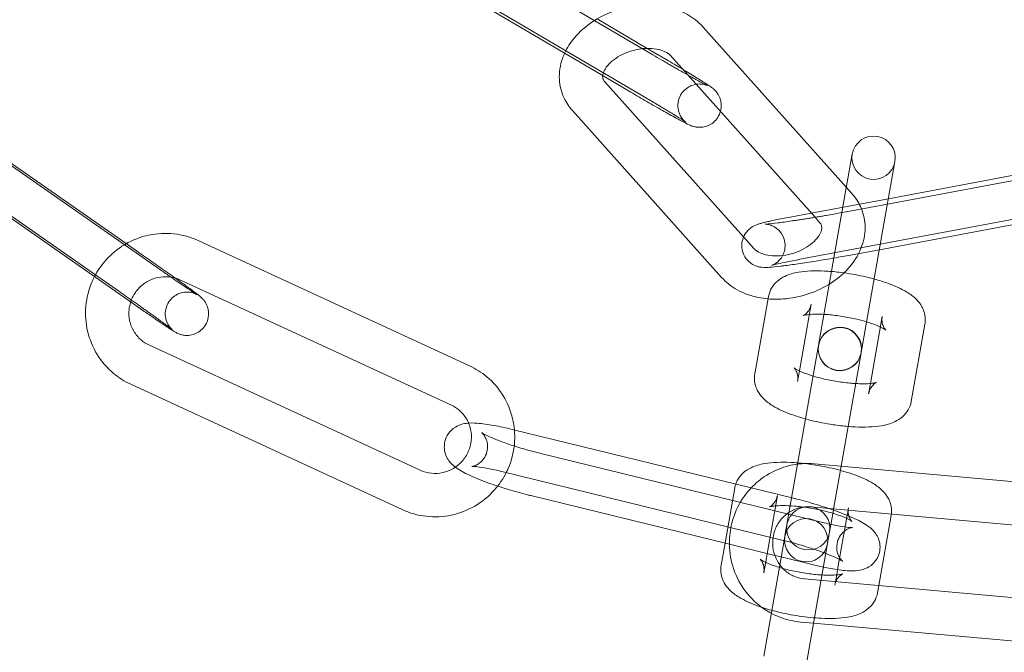
# Model space of a CAD drawing. Units: millimetres. Extents: x -8010 to 16590, y -2906 to 15537.
# Drawn here: x 13970 to 14038, y 6151 to 6195 of the extents above; entities that cross this region are included whole.
import ezdxf

# ---------------------------------------------------------------- set-up
doc = ezdxf.new("R2010")
doc.units = ezdxf.units.MM

# ---------------------------------------------------------------- blocks, each defined once
blk = doc.blocks.new('A$C00914264')
at = {"color": 0, "linetype": 'Continuous', "lineweight": 0}
for p, q in [((14013.407, 6192.772), (13998.247, 6201.688)), ((14007.612, 6192.7), (13993.976, 6200.72)), ((13995.07, 6200.297), (14012.981, 6189.763)), ((14009.554, 6195.259), (14013.024, 6193.219)), ((14026.816, 6183.593), (14016.871, 6194.714)), ((14013.024, 6193.219), (14014.502, 6192.349)), ((14009.856, 6191.38), (14007.612, 6192.7)), ((14024.647, 6181.518), (14014.635, 6192.714)), ((14011.886, 6190.186), (14009.856, 6191.38)), ((14010.082, 6190.904), (14019.695, 6180.156)), ((13962.216, 6189.973), (13976.944, 6179.696)), ((13979.313, 6177.878), (13962.405, 6189.676)), ((14007.846, 6188.905), (14018.177, 6177.354)), ((13959.519, 6188.197), (13976.427, 6176.399)), ((13977.597, 6175.417), (13960.689, 6187.216)), ((14027.2, 6185.771), (14026.257, 6180.418)), ((14027.2, 6185.771), (14027.224, 6185.905)), ((14044.961, 6185.301), (14029.658, 6182.435)), ((14030.178, 6185.384), (14030.155, 6185.25)), ((14030.155, 6185.25), (14029.211, 6179.897)), ((14029.724, 6182.808), (14041.343, 6184.984)), ((14027.202, 6183.163), (14026.816, 6183.593)), ((14024.388, 6181.809), (14029.724, 6182.808)), ((14023.486, 6178.587), (14041.896, 6182.035)), ((14029.658, 6182.435), (14026.552, 6181.853)), ((14045.514, 6182.352), (14029.102, 6179.278)), ((14022.934, 6181.536), (14024.388, 6181.809)), ((14024.966, 6181.163), (14024.647, 6181.518)), ((14000.714, 6171.233), (13981.917, 6179.909)), ((14019.695, 6180.156), (14020.413, 6179.353)), ((14024.891, 6172.674), (14026.257, 6180.418)), ((14029.211, 6179.897), (14027.845, 6172.153)), ((13976.944, 6179.696), (13978.144, 6178.859)), ((14029.102, 6179.278), (14027.104, 6178.904)), ((13999.456, 6168.509), (13980.66, 6177.186)), ((14020.478, 6170.681), (14021.422, 6176.033)), ((14023.56, 6170.881), (14024.376, 6175.513)), ((14029.3, 6174.644), (14028.484, 6170.013)), ((14032.255, 6174.123), (14031.311, 6168.771)), ((13978.512, 6172.679), (13997.308, 6164.002)), ((14024.863, 6172.517), (14023.92, 6167.164)), ((14024.863, 6172.517), (14024.887, 6172.651)), ((14027.818, 6171.996), (14026.874, 6166.643)), ((14027.841, 6172.13), (14027.818, 6171.996)), ((14023.432, 6170.16), (14023.56, 6170.881)), ((13977.255, 6169.955), (13996.051, 6161.279)), ((14028.484, 6170.013), (14028.356, 6169.292)), ((14023.437, 6164.426), (14023.92, 6167.164)), ((14023.16, 6162.064), (14003.67, 6166.833)), ((14026.874, 6166.643), (14026.458, 6164.283)), ((14005.665, 6165.159), (14025.156, 6160.39)), ((14022.699, 6160.242), (14023.437, 6164.426)), ((14045.062, 6162.619), (14024.599, 6164.45)), ((14026.458, 6164.283), (14025.935, 6161.318)), ((14022.447, 6159.15), (14002.957, 6163.919)), ((14004.953, 6162.245), (14018.712, 6158.878)), ((14018.41, 6158.952), (14019.085, 6162.779)), ((14021.095, 6156.906), (14022.039, 6162.258)), ((14025.623, 6161.346), (14024.331, 6161.462)), ((14044.794, 6159.631), (14025.623, 6161.346)), ((14025.922, 6161.243), (14025.653, 6159.721)), ((14025.935, 6161.318), (14025.922, 6161.243)), ((14026.873, 6160.88), (14026.21, 6157.12)), ((14026.935, 6161.229), (14026.873, 6160.88)), ((14026.963, 6161.39), (14026.935, 6161.229)), ((14029.918, 6160.869), (14029.062, 6156.02)), ((14022.634, 6159.873), (14022.699, 6160.242)), ((14022.504, 6159.136), (14022.634, 6159.873)), ((14025.653, 6159.721), (14025.588, 6159.352)), ((14018.141, 6157.427), (14018.41, 6158.952)), ((14018.712, 6158.878), (14021.86, 6158.108)), ((14021.093, 6151.133), (14022.504, 6159.136)), ((14025.402, 6158.293), (14025.588, 6159.352)), ((14021.86, 6158.108), (14022.304, 6158)), ((14024.047, 6150.612), (14025.402, 6158.293)), ((14022.304, 6158), (14024.443, 6157.476)), ((14026.147, 6156.759), (14026.019, 6156.038)), ((14026.21, 6157.12), (14026.147, 6156.759)), ((14023.917, 6156.48), (14027.236, 6156.183)), ((14027.236, 6156.183), (14044.38, 6154.65)), ((14029.062, 6156.02), (14028.974, 6155.517)), ((14023.649, 6153.492), (14024.541, 6153.412)), ((14024.541, 6153.412), (14044.112, 6151.662))]:
    blk.add_line(p, q, dxfattribs=at)
for centre, radius, start, end in [((14047.917, 6294.625), 250, 90.76437, 269.23563), ((14047.917, 6294.625), 225, 90, 270), ((14028.701, 6185.645), 1.5, 350, 170), ((14028.701, 6185.645), 1.5, 170, 350), ((14026.364, 6172.391), 1.5, 350, 170), ((14026.368, 6172.414), 1.5, 350, 170), ((14026.364, 6172.391), 1.5, 170, 350), ((14026.368, 6172.414), 1.5, 170.44673, 349.55327), ((14026.368, 6172.414), 1.5, 170, 170.44673), ((14026.368, 6172.414), 1.5, 349.55327, 350), ((14024.176, 6159.982), 1.5, 350, 170), ((14024.031, 6159.159), 1.5, 350, 170), ((14024.176, 6159.982), 1.5, 170, 350), ((14024.031, 6159.159), 1.5, 170, 350)]:
    blk.add_arc(centre, radius, start, end, dxfattribs=at)
for points, knots in [([(14016.871, 6194.714), (14016.565, 6195.056), (14016.199, 6195.339), (14015.349, 6195.814), (14014.854, 6195.989), (14013.782, 6196.21), (14013.202, 6196.243), (14012.029, 6196.161), (14011.437, 6196.042), (14010.342, 6195.677), (14009.835, 6195.439), (14009.369, 6195.147)], [0.525353, 0.525353, 0.525353, 0.525353, 0.807737, 0.807737, 1.128688, 1.128688, 1.476974, 1.476974, 1.832125, 1.832125, 2.163127, 2.163127, 2.163127, 2.163127]), ([(14009.369, 6195.147), (14009.335, 6195.125), (14009.301, 6195.103), (14008.776, 6194.759), (14008.333, 6194.374), (14007.7, 6193.611), (14007.473, 6193.26), (14007.3, 6192.883)], [2.1631269, 2.1631269, 2.1631269, 2.1631269, 2.1876091, 2.1876091, 2.5417246, 2.5417246, 2.7986705, 2.7986705, 2.7986705, 2.7986705]), ([(14007.3, 6192.883), (14007.244, 6192.761), (14007.194, 6192.637), (14006.991, 6192.052), (14006.913, 6191.56), (14006.964, 6190.635), (14007.071, 6190.203), (14007.404, 6189.477), (14007.606, 6189.172), (14007.846, 6188.905)], [2.7986705, 2.7986705, 2.7986705, 2.7986705, 2.8816597, 2.8816597, 3.1814419, 3.1814419, 3.4461325, 3.4461325, 3.6669453, 3.6669453, 3.6669453, 3.6669453]), ([(14012.684, 6193.197), (14012.538, 6193.181), (14012.389, 6193.157), (14011.986, 6193.067), (14011.732, 6192.986), (14011.258, 6192.782), (14011.038, 6192.66), (14010.654, 6192.396), (14010.49, 6192.254), (14010.23, 6191.973), (14010.133, 6191.835), (14009.996, 6191.581), (14009.96, 6191.467), (14009.942, 6191.361), (14009.94, 6191.346), (14009.939, 6191.331)], [1.52881, 1.52881, 1.52881, 1.52881, 1.683296, 1.683296, 1.950933, 1.950933, 2.217818, 2.217818, 2.480747, 2.480747, 2.741302, 2.741302, 3.01645, 3.01645, 3.063707, 3.063707, 3.063707, 3.063707]), ([(14014.635, 6192.714), (14014.552, 6192.807), (14014.413, 6192.915), (14014.058, 6193.075), (14013.875, 6193.132), (14013.462, 6193.207), (14013.234, 6193.224), (14012.892, 6193.215), (14012.789, 6193.208), (14012.684, 6193.197)], [0.525353, 0.525353, 0.525353, 0.525353, 0.89228, 0.89228, 1.157928, 1.157928, 1.41864, 1.41864, 1.52881, 1.52881, 1.52881, 1.52881]), ([(14015.834, 6191.374), (14015.604, 6191.503), (14015.354, 6191.644), (14015.009, 6191.842), (14014.923, 6191.891), (14014.749, 6191.991), (14014.661, 6192.042), (14014.482, 6192.145), (14014.392, 6192.197), (14014.213, 6192.301), (14014.123, 6192.353), (14013.824, 6192.527), (14013.614, 6192.65), (14013.407, 6192.772)], [5.6857033, 5.6857033, 5.6857033, 5.6857033, 5.9287132, 5.9287132, 6.0072676, 6.0072676, 6.0868198, 6.0868198, 6.1663593, 6.1663593, 6.2448792, 6.2448792, 6.4284833, 6.4284833, 6.4284833, 6.4284833]), ([(14015.48, 6191.769), (14015.509, 6191.752), (14015.538, 6191.734), (14015.903, 6191.515), (14016.211, 6191.329), (14016.748, 6190.998), (14016.974, 6190.856), (14017.258, 6190.671), (14017.345, 6190.612), (14017.463, 6190.528), (14017.496, 6190.504), (14017.573, 6190.443), (14017.614, 6190.413), (14017.729, 6190.299), (14017.774, 6190.255), (14017.897, 6190.091), (14017.971, 6190), (14018.08, 6189.711), (14018.107, 6189.625), (14018.154, 6189.359), (14018.166, 6189.149), (14018.104, 6188.886), (14018.099, 6188.866), (14018.093, 6188.847)], [3.581802, 3.581802, 3.581802, 3.581802, 3.609871, 3.609871, 3.934675, 3.934675, 4.267262, 4.267262, 4.465548, 4.465548, 4.544087, 4.544087, 4.620519, 4.620519, 4.656161, 4.656161, 4.683415, 4.683415, 4.69238, 4.69238, 4.705222, 4.705222, 4.706254, 4.706254, 4.706254, 4.706254]), ([(14009.939, 6191.331), (14009.928, 6191.232), (14009.939, 6191.163), (14009.985, 6191.036), (14010.019, 6190.975), (14010.082, 6190.904)], [3.063707, 3.063707, 3.063707, 3.063707, 3.3889453, 3.3889453, 3.6669453, 3.6669453, 3.6669453, 3.6669453]), ([(14012.981, 6189.763), (14013.07, 6189.711), (14013.158, 6189.659), (14013.334, 6189.555), (14013.421, 6189.503), (14013.594, 6189.401), (14013.679, 6189.35), (14013.846, 6189.251), (14013.927, 6189.202), (14014.086, 6189.107), (14014.163, 6189.061), (14014.315, 6188.969), (14014.39, 6188.924), (14014.535, 6188.836), (14014.605, 6188.793), (14014.74, 6188.711), (14014.804, 6188.672), (14015.11, 6188.484), (14015.313, 6188.356), (14015.526, 6188.219), (14015.581, 6188.183), (14015.654, 6188.133), (14015.677, 6188.117), (14015.691, 6188.107), (14015.691, 6188.107), (14015.676, 6188.119), (14015.668, 6188.125), (14015.647, 6188.143), (14015.637, 6188.151), (14015.605, 6188.18), (14015.58, 6188.203), (14015.513, 6188.275), (14015.477, 6188.316), (14015.375, 6188.458), (14015.304, 6188.554), (14015.206, 6188.839), (14015.181, 6188.926), (14015.142, 6189.19), (14015.137, 6189.398), (14015.238, 6189.786), (14015.31, 6189.948), (14015.495, 6190.223), (14015.605, 6190.337), (14015.839, 6190.524), (14015.963, 6190.59), (14016.217, 6190.696), (14016.335, 6190.721), (14016.579, 6190.756), (14016.675, 6190.751), (14016.85, 6190.739), (14016.91, 6190.726), (14017.003, 6190.706), (14017.034, 6190.697), (14017.088, 6190.681), (14017.107, 6190.675), (14017.143, 6190.662), (14017.155, 6190.657), (14017.175, 6190.649), (14017.174, 6190.649), (14017.156, 6190.657), (14017.12, 6190.674), (14016.989, 6190.741), (14016.865, 6190.805), (14016.525, 6190.989), (14016.291, 6191.118), (14015.963, 6191.301), (14015.899, 6191.337), (14015.834, 6191.374)], [3.286891, 3.286891, 3.286891, 3.286891, 3.365608, 3.365608, 3.445362, 3.445362, 3.525137, 3.525137, 3.603911, 3.603911, 3.682149, 3.682149, 3.761453, 3.761453, 3.840814, 3.840814, 3.9192, 3.9192, 4.22779, 4.22779, 4.365836, 4.365836, 4.477385, 4.477385, 4.5448, 4.5448, 4.580069, 4.580069, 4.602166, 4.602166, 4.635033, 4.635033, 4.659982, 4.659982, 4.685067, 4.685067, 4.693519, 4.693519, 4.705793, 4.705793, 4.713941, 4.713941, 4.721533, 4.721533, 4.730221, 4.730221, 4.742006, 4.742006, 4.760249, 4.760249, 4.785131, 4.785131, 4.809842, 4.809842, 4.838318, 4.838318, 4.878774, 4.878774, 4.948279, 4.948279, 5.083966, 5.083966, 5.320562, 5.320562, 5.616667, 5.616667, 5.685703, 5.685703, 5.685703, 5.685703]), ([(14018.093, 6188.847), (14018.055, 6188.708), (14017.992, 6188.565), (14017.821, 6188.302), (14017.713, 6188.185), (14017.48, 6187.992), (14017.356, 6187.923), (14017.101, 6187.812), (14016.981, 6187.784), (14016.732, 6187.745), (14016.632, 6187.748), (14016.44, 6187.759), (14016.373, 6187.773), (14016.257, 6187.798), (14016.216, 6187.81), (14016.133, 6187.836), (14016.1, 6187.848), (14016.008, 6187.884), (14015.966, 6187.903), (14015.772, 6187.991), (14015.622, 6188.069), (14015.185, 6188.302), (14014.896, 6188.46), (14014.258, 6188.817), (14013.915, 6189.011), (14013.196, 6189.423), (14012.82, 6189.64), (14012.258, 6189.968), (14012.071, 6190.077), (14011.886, 6190.186)], [4.706254, 4.706254, 4.706254, 4.706254, 4.713476, 4.713476, 4.721052, 4.721052, 4.729625, 4.729625, 4.741141, 4.741141, 4.75894, 4.75894, 4.784729, 4.784729, 4.814044, 4.814044, 4.855142, 4.855142, 4.943678, 4.943678, 5.257837, 5.257837, 5.615904, 5.615904, 5.944049, 5.944049, 6.267798, 6.267798, 6.428483, 6.428483, 6.428483, 6.428483]), ([(14021.393, 6175.872), (14021.735, 6175.842), (14022.081, 6175.84), (14023.019, 6175.906), (14023.61, 6176.025), (14024.745, 6176.404), (14025.288, 6176.663), (14026.272, 6177.308), (14026.715, 6177.693), (14027.434, 6178.559), (14027.717, 6179.038), (14028.057, 6180.015), (14028.134, 6180.507), (14028.083, 6181.432), (14027.977, 6181.864), (14027.644, 6182.59), (14027.441, 6182.895), (14027.202, 6183.163)], [4.411001, 4.411001, 4.411001, 4.411001, 4.618566, 4.618566, 4.973718, 4.973718, 5.329202, 5.329202, 5.683317, 5.683317, 6.023252, 6.023252, 6.323035, 6.323035, 6.587725, 6.587725, 6.808538, 6.808538, 6.808538, 6.808538]), ([(14019.602, 6179.859), (14019.604, 6179.865), (14019.605, 6179.871), (14019.64, 6180.034), (14019.693, 6180.165), (14019.823, 6180.41), (14019.899, 6180.505), (14020.06, 6180.684), (14020.137, 6180.743), (14020.278, 6180.846), (14020.335, 6180.879), (14020.447, 6180.939), (14020.494, 6180.96), (14020.613, 6181.011), (14020.671, 6181.03), (14020.805, 6181.074), (14020.879, 6181.095), (14021.04, 6181.139), (14021.128, 6181.161), (14021.322, 6181.207), (14021.428, 6181.232), (14021.654, 6181.281), (14021.774, 6181.307), (14022.207, 6181.397), (14022.556, 6181.465), (14022.934, 6181.536)], [7.868964, 7.868964, 7.868964, 7.868964, 7.869511, 7.869511, 7.884163, 7.884163, 7.903867, 7.903867, 7.932519, 7.932519, 7.968911, 7.968911, 8.016699, 8.016699, 8.107768, 8.107768, 8.236017, 8.236017, 8.36944, 8.36944, 8.504986, 8.504986, 8.638185, 8.638185, 8.95508, 8.95508, 8.95508, 8.95508]), ([(14026.508, 6181.845), (14026.163, 6181.78), (14025.791, 6181.713), (14025.309, 6181.63), (14025.208, 6181.613), (14025.005, 6181.578), (14024.902, 6181.561), (14024.697, 6181.527), (14024.594, 6181.51), (14024.391, 6181.476), (14024.29, 6181.46), (14024.09, 6181.428), (14023.99, 6181.412), (14023.792, 6181.381), (14023.693, 6181.366), (14023.498, 6181.336), (14023.401, 6181.321), (14023.213, 6181.293), (14023.121, 6181.28), (14022.672, 6181.214), (14022.343, 6181.169), (14021.793, 6181.099), (14021.567, 6181.074), (14021.34, 6181.054), (14021.284, 6181.05), (14021.214, 6181.045), (14021.193, 6181.045), (14021.186, 6181.045), (14021.185, 6181.045), (14021.185, 6181.045)], [5.826239, 5.826239, 5.826239, 5.826239, 6.12549, 6.12549, 6.203727, 6.203727, 6.28297, 6.28297, 6.362212, 6.362212, 6.440449, 6.440449, 6.518636, 6.518636, 6.597864, 6.597864, 6.677128, 6.677128, 6.755411, 6.755411, 7.06737, 7.06737, 7.368122, 7.368122, 7.494487, 7.494487, 7.591345, 7.591345, 7.60882, 7.60882, 7.60882, 7.60882]), ([(14020.413, 6179.353), (14020.496, 6179.26), (14020.634, 6179.152), (14020.99, 6178.993), (14021.173, 6178.935), (14021.586, 6178.86), (14021.814, 6178.843), (14022.297, 6178.856), (14022.553, 6178.887), (14023.062, 6179), (14023.315, 6179.081), (14023.789, 6179.285), (14024.01, 6179.407), (14024.393, 6179.672), (14024.557, 6179.814), (14024.818, 6180.094), (14024.915, 6180.232), (14025.051, 6180.486), (14025.088, 6180.6), (14025.124, 6180.814), (14025.112, 6180.894), (14025.062, 6181.031), (14025.029, 6181.092), (14024.966, 6181.163)], [3.666945, 3.666945, 3.666945, 3.666945, 4.033872, 4.033872, 4.299521, 4.299521, 4.560232, 4.560232, 4.824889, 4.824889, 5.092525, 5.092525, 5.35941, 5.35941, 5.62234, 5.62234, 5.882895, 5.882895, 6.158043, 6.158043, 6.530538, 6.530538, 6.808538, 6.808538, 6.808538, 6.808538]), ([(14021.185, 6181.045), (14021.185, 6181.045), (14021.189, 6181.045), (14021.205, 6181.044), (14021.217, 6181.044), (14021.259, 6181.041), (14021.295, 6181.038), (14021.399, 6181.02), (14021.452, 6181.01), (14021.603, 6180.963), (14021.7, 6180.931), (14021.9, 6180.814), (14021.968, 6180.769), (14022.16, 6180.606), (14022.3, 6180.458), (14022.483, 6180.1), (14022.539, 6179.929), (14022.582, 6179.596), (14022.575, 6179.436), (14022.521, 6179.14), (14022.471, 6179.007), (14022.349, 6178.761), (14022.275, 6178.664), (14022.122, 6178.486), (14022.049, 6178.427), (14021.925, 6178.332), (14021.877, 6178.303), (14021.799, 6178.259), (14021.77, 6178.245), (14021.72, 6178.221), (14021.701, 6178.213), (14021.669, 6178.2), (14021.661, 6178.198), (14021.658, 6178.197), (14021.675, 6178.202), (14021.753, 6178.224), (14021.837, 6178.246), (14022.097, 6178.308), (14022.299, 6178.352), (14022.804, 6178.457), (14023.119, 6178.518), (14023.47, 6178.584), (14023.478, 6178.586), (14023.486, 6178.587)], [7.60882, 7.60882, 7.60882, 7.60882, 7.65244, 7.65244, 7.689812, 7.689812, 7.74145, 7.74145, 7.775139, 7.775139, 7.806744, 7.806744, 7.820265, 7.820265, 7.841466, 7.841466, 7.855449, 7.855449, 7.868199, 7.868199, 7.882542, 7.882542, 7.901533, 7.901533, 7.928692, 7.928692, 7.960283, 7.960283, 7.993083, 7.993083, 8.033703, 8.033703, 8.094107, 8.094107, 8.19815, 8.19815, 8.381925, 8.381925, 8.646881, 8.646881, 8.948045, 8.948045, 8.95508, 8.95508, 8.95508, 8.95508]), ([(13981.917, 6179.909), (13981.391, 6180.152), (13980.826, 6180.309), (13979.672, 6180.438), (13979.084, 6180.409), (13977.943, 6180.168), (13977.39, 6179.955), (13976.861, 6179.648), (13976.838, 6179.635), (13976.815, 6179.621)], [5.8543808, 5.8543808, 5.8543808, 5.8543808, 6.1723813, 6.1723813, 6.4914925, 6.4914925, 6.8120472, 6.8120472, 6.82664, 6.82664, 6.82664, 6.82664]), ([(14022.364, 6178.148), (14022.338, 6178.145), (14022.312, 6178.141), (14021.965, 6178.099), (14021.701, 6178.071), (14021.384, 6178.05), (14021.298, 6178.045), (14021.137, 6178.044), (14021.072, 6178.044), (14020.931, 6178.059), (14020.888, 6178.064), (14020.761, 6178.087), (14020.67, 6178.103), (14020.41, 6178.209), (14020.259, 6178.273), (14019.947, 6178.558), (14019.813, 6178.714), (14019.646, 6179.075), (14019.597, 6179.247), (14019.565, 6179.573), (14019.576, 6179.725), (14019.602, 6179.859)], [7.0931504, 7.0931504, 7.0931504, 7.0931504, 7.1205597, 7.1205597, 7.4660769, 7.4660769, 7.6137797, 7.6137797, 7.7094232, 7.7094232, 7.7440855, 7.7440855, 7.7895152, 7.7895152, 7.8229594, 7.8229594, 7.8430284, 7.8430284, 7.8567196, 7.8567196, 7.8689643, 7.8689643, 7.8689643, 7.8689643]), ([(13976.815, 6179.621), (13976.335, 6179.332), (13975.898, 6178.97), (13975.217, 6178.206), (13974.953, 6177.821), (13974.741, 6177.41)], [6.82664, 6.82664, 6.82664, 6.82664, 7.1338049, 7.1338049, 7.3872787, 7.3872787, 7.3872787, 7.3872787]), ([(13978.144, 6178.859), (13978.492, 6178.616), (13978.85, 6178.365), (13979.55, 6177.87), (13979.892, 6177.628), (13980.254, 6177.369), (13980.299, 6177.337), (13980.343, 6177.306)], [2.9503193, 2.9503193, 2.9503193, 2.9503193, 3.2725042, 3.2725042, 3.5945865, 3.5945865, 3.6402892, 3.6402892, 3.6402892, 3.6402892]), ([(14025.953, 6178.697), (14025.921, 6178.691), (14025.889, 6178.686), (14025.427, 6178.606), (14024.988, 6178.533), (14024.133, 6178.397), (14023.718, 6178.334), (14022.979, 6178.228), (14022.652, 6178.184), (14022.364, 6178.148)], [6.1171688, 6.1171688, 6.1171688, 6.1171688, 6.1415749, 6.1415749, 6.4665588, 6.4665588, 6.7917134, 6.7917134, 7.0931504, 7.0931504, 7.0931504, 7.0931504]), ([(13981.831, 6176.167), (13981.831, 6176.167), (13981.83, 6176.167), (13981.825, 6176.17), (13981.8, 6176.185), (13981.7, 6176.248), (13981.598, 6176.314), (13981.305, 6176.509), (13981.095, 6176.65), (13980.79, 6176.857), (13980.725, 6176.902), (13980.589, 6176.995), (13980.518, 6177.043), (13980.374, 6177.143), (13980.3, 6177.194), (13980.149, 6177.297), (13980.073, 6177.35), (13979.776, 6177.555), (13979.547, 6177.714), (13979.313, 6177.878)], [4.896771, 4.896771, 4.896771, 4.896771, 4.909975, 4.909975, 5.031817, 5.031817, 5.262011, 5.262011, 5.559232, 5.559232, 5.637095, 5.637095, 5.715918, 5.715918, 5.794707, 5.794707, 5.872482, 5.872482, 6.091912, 6.091912, 6.091912, 6.091912]), ([(14021.422, 6176.033), (14021.459, 6176.247), (14021.538, 6176.451), (14021.749, 6176.813), (14021.884, 6176.964), (14022.198, 6177.245), (14022.378, 6177.35), (14022.872, 6177.586), (14023.174, 6177.661), (14024.045, 6177.811), (14024.648, 6177.83), (14025.464, 6177.792), (14025.626, 6177.782), (14025.789, 6177.768)], [3.187198, 3.187198, 3.187198, 3.187198, 3.282351, 3.282351, 3.388607, 3.388607, 3.534729, 3.534729, 3.81077, 3.81077, 4.294226, 4.294226, 4.411017, 4.411017, 4.411017, 4.411017]), ([(13974.741, 6177.41), (13974.683, 6177.299), (13974.629, 6177.185), (13974.345, 6176.531), (13974.197, 6175.955), (13974.091, 6174.787), (13974.132, 6174.196), (13974.398, 6173.06), (13974.622, 6172.516), (13975.231, 6171.527), (13975.615, 6171.083), (13976.422, 6170.409), (13976.825, 6170.154), (13977.255, 6169.955)], [7.387279, 7.387279, 7.387279, 7.387279, 7.456077, 7.456077, 7.777989, 7.777989, 8.098792, 8.098792, 8.418148, 8.418148, 8.736291, 8.736291, 8.995973, 8.995973, 8.995973, 8.995973]), ([(13980.035, 6177.376), (13979.989, 6177.384), (13979.942, 6177.39), (13979.634, 6177.422), (13979.365, 6177.406), (13978.848, 6177.29), (13978.599, 6177.191), (13978.144, 6176.921), (13977.938, 6176.75), (13977.588, 6176.356), (13977.444, 6176.131), (13977.304, 6175.816), (13977.275, 6175.739), (13977.249, 6175.66)], [6.123663, 6.123663, 6.123663, 6.123663, 6.181102, 6.181102, 6.503805, 6.503805, 6.821746, 6.821746, 7.136111, 7.136111, 7.449057, 7.449057, 7.547777, 7.547777, 7.547777, 7.547777]), ([(13980.343, 6177.306), (13980.609, 6177.115), (13980.856, 6176.937), (13981.33, 6176.592), (13981.545, 6176.433), (13981.9, 6176.167), (13981.939, 6176.162), (13982.192, 6175.915), (13982.21, 6175.898), (13982.26, 6175.844), (13982.295, 6175.807), (13982.393, 6175.674), (13982.451, 6175.601), (13982.556, 6175.349), (13982.587, 6175.264), (13982.628, 6175.07), (13982.641, 6174.978), (13982.646, 6174.708), (13982.624, 6174.504), (13982.48, 6174.14), (13982.39, 6173.989), (13982.177, 6173.74), (13982.056, 6173.641), (13981.804, 6173.482), (13981.675, 6173.431), (13981.411, 6173.354), (13981.291, 6173.342), (13981.042, 6173.333), (13980.946, 6173.349), (13980.758, 6173.383), (13980.696, 6173.404), (13980.593, 6173.44), (13980.558, 6173.454), (13980.492, 6173.483), (13980.467, 6173.496), (13980.403, 6173.528), (13980.375, 6173.543), (13980.238, 6173.621), (13980.152, 6173.677), (13979.98, 6173.788), (13979.929, 6173.821), (13979.819, 6173.894), (13979.76, 6173.934), (13979.633, 6174.018), (13979.565, 6174.064), (13979.424, 6174.159), (13979.351, 6174.208), (13979.009, 6174.44), (13978.705, 6174.649), (13978.128, 6175.047), (13977.865, 6175.23), (13977.597, 6175.417)], [3.640289, 3.640289, 3.640289, 3.640289, 3.917863, 3.917863, 4.246158, 4.246158, 4.609978, 4.609978, 4.633313, 4.633313, 4.662985, 4.662985, 4.686127, 4.686127, 4.694614, 4.694614, 4.700227, 4.700227, 4.708373, 4.708373, 4.71401, 4.71401, 4.719387, 4.719387, 4.725653, 4.725653, 4.734325, 4.734325, 4.748329, 4.748329, 4.770025, 4.770025, 4.793722, 4.793722, 4.824507, 4.824507, 4.882555, 4.882555, 5.132244, 5.132244, 5.226885, 5.226885, 5.323303, 5.323303, 5.41994, 5.41994, 5.515093, 5.515093, 5.843143, 5.843143, 6.091912, 6.091912, 6.091912, 6.091912]), ([(14018.177, 6177.354), (14018.483, 6177.011), (14018.848, 6176.728), (14019.699, 6176.253), (14020.194, 6176.078), (14020.933, 6175.926), (14021.162, 6175.893), (14021.393, 6175.872)], [3.6669453, 3.6669453, 3.6669453, 3.6669453, 3.9493301, 3.9493301, 4.2702808, 4.2702808, 4.4110007, 4.4110007, 4.4110007, 4.4110007]), ([(14025.789, 6177.768), (14026.138, 6177.74), (14026.495, 6177.698), (14027.358, 6177.569), (14027.864, 6177.469), (14028.483, 6177.317), (14028.614, 6177.283), (14028.744, 6177.247)], [4.4110174, 4.4110174, 4.4110174, 4.4110174, 4.6599284, 4.6599284, 5.0092407, 5.0092407, 5.1049708, 5.1049708, 5.1049708, 5.1049708]), ([(14028.744, 6177.247), (14029.092, 6177.152), (14029.426, 6177.046), (14030.207, 6176.76), (14030.626, 6176.573), (14031.249, 6176.193), (14031.478, 6176.029), (14031.821, 6175.669), (14031.939, 6175.522), (14032.163, 6175.116), (14032.266, 6174.835), (14032.285, 6174.382), (14032.277, 6174.252), (14032.255, 6174.123)], [5.104971, 5.104971, 5.104971, 5.104971, 5.36223, 5.36223, 5.744677, 5.744677, 5.991529, 5.991529, 6.123076, 6.123076, 6.271562, 6.271562, 6.32879, 6.32879, 6.32879, 6.32879]), ([(13976.427, 6176.399), (13976.511, 6176.34), (13976.596, 6176.281), (13976.768, 6176.161), (13976.854, 6176.1), (13977.028, 6175.978), (13977.114, 6175.917), (13977.286, 6175.796), (13977.372, 6175.736), (13977.541, 6175.617), (13977.625, 6175.557), (13977.794, 6175.438), (13977.877, 6175.379), (13978.043, 6175.261), (13978.125, 6175.203), (13978.285, 6175.089), (13978.363, 6175.033), (13978.516, 6174.924), (13978.591, 6174.87), (13978.738, 6174.764), (13978.811, 6174.713), (13978.951, 6174.611), (13979.02, 6174.562), (13979.151, 6174.467), (13979.214, 6174.422), (13979.334, 6174.335), (13979.391, 6174.293), (13979.501, 6174.213), (13979.553, 6174.174), (13979.653, 6174.101), (13979.7, 6174.066), (13979.788, 6174.001), (13979.828, 6173.971), (13979.935, 6173.891), (13979.994, 6173.846), (13980.077, 6173.782), (13980.106, 6173.759), (13980.128, 6173.741), (13980.13, 6173.738), (13980.117, 6173.751), (13980.11, 6173.757), (13980.091, 6173.774), (13980.082, 6173.782), (13980.056, 6173.809), (13980.035, 6173.83), (13979.979, 6173.895), (13979.949, 6173.93), (13979.862, 6174.056), (13979.8, 6174.138), (13979.702, 6174.416), (13979.677, 6174.505), (13979.648, 6174.699), (13979.64, 6174.79), (13979.65, 6175.056), (13979.685, 6175.252), (13979.84, 6175.598), (13979.934, 6175.742), (13980.155, 6175.978), (13980.277, 6176.071), (13980.532, 6176.218), (13980.66, 6176.263), (13980.923, 6176.33), (13981.04, 6176.337), (13981.283, 6176.339), (13981.373, 6176.322), (13981.541, 6176.287), (13981.596, 6176.268), (13981.679, 6176.238), (13981.706, 6176.227), (13981.751, 6176.207), (13981.768, 6176.199), (13981.799, 6176.184), (13981.81, 6176.178), (13981.827, 6176.169), (13981.831, 6176.167), (13981.831, 6176.167)], [2.950319, 2.950319, 2.950319, 2.950319, 3.029266, 3.029266, 3.10923, 3.10923, 3.189193, 3.189193, 3.268135, 3.268135, 3.347087, 3.347087, 3.427072, 3.427072, 3.507071, 3.507071, 3.586059, 3.586059, 3.664696, 3.664696, 3.744387, 3.744387, 3.824117, 3.824117, 3.902855, 3.902855, 3.980298, 3.980298, 4.058848, 4.058848, 4.137502, 4.137502, 4.215201, 4.215201, 4.360202, 4.360202, 4.484132, 4.484132, 4.561654, 4.561654, 4.597183, 4.597183, 4.617477, 4.617477, 4.646427, 4.646427, 4.667576, 4.667576, 4.689186, 4.689186, 4.696613, 4.696613, 4.701622, 4.701622, 4.709164, 4.709164, 4.71469, 4.71469, 4.720119, 4.720119, 4.726591, 4.726591, 4.735742, 4.735742, 4.7507, 4.7507, 4.772239, 4.772239, 4.793113, 4.793113, 4.816896, 4.816896, 4.850749, 4.850749, 4.896771, 4.896771, 4.896771, 4.896771]), ([(13977.249, 6175.66), (13977.192, 6175.489), (13977.154, 6175.313), (13977.108, 6174.874), (13977.122, 6174.61), (13977.231, 6174.098), (13977.328, 6173.851), (13977.596, 6173.401), (13977.767, 6173.197), (13978.132, 6172.887), (13978.315, 6172.77), (13978.512, 6172.679)], [7.547777, 7.547777, 7.547777, 7.547777, 7.762999, 7.762999, 8.080137, 8.080137, 8.401864, 8.401864, 8.727903, 8.727903, 8.995973, 8.995973, 8.995973, 8.995973]), ([(14024.376, 6175.513), (14024.347, 6175.346), (14024.28, 6175.189), (14024.131, 6174.954), (14024.051, 6174.875), (14023.93, 6174.774), (14023.887, 6174.749), (14023.833, 6174.72), (14023.824, 6174.718), (14023.841, 6174.723), (14023.874, 6174.734), (14023.991, 6174.759), (14024.088, 6174.775), (14024.22, 6174.788), (14024.234, 6174.79), (14024.249, 6174.791)], [3.1871978, 3.1871978, 3.1871978, 3.1871978, 3.2938675, 3.2938675, 3.4019884, 3.4019884, 3.5056018, 3.5056018, 3.6163819, 3.6163819, 3.7522859, 3.7522859, 3.9290565, 3.9290565, 3.9497778, 3.9497778, 3.9497778, 3.9497778]), ([(14024.249, 6174.791), (14024.391, 6174.804), (14024.56, 6174.812), (14024.909, 6174.812), (14025.082, 6174.808), (14025.265, 6174.798)], [3.9497778, 3.9497778, 3.9497778, 3.9497778, 4.1527782, 4.1527782, 4.3250549, 4.3250549, 4.3250549, 4.3250549]), ([(14025.265, 6174.798), (14025.36, 6174.792), (14025.457, 6174.786), (14025.871, 6174.752), (14026.205, 6174.711), (14026.884, 6174.602), (14027.231, 6174.533), (14027.79, 6174.399), (14028.013, 6174.339), (14028.22, 6174.277)], [4.3250549, 4.3250549, 4.3250549, 4.3250549, 4.414139, 4.414139, 4.6968643, 4.6968643, 4.987376, 4.987376, 5.1909333, 5.1909333, 5.1909333, 5.1909333]), ([(14029.173, 6173.923), (14029.307, 6173.86), (14029.412, 6173.801), (14029.527, 6173.727), (14029.551, 6173.705), (14029.534, 6173.72), (14029.509, 6173.743), (14029.437, 6173.844), (14029.394, 6173.915), (14029.315, 6174.126), (14029.281, 6174.271), (14029.282, 6174.502), (14029.288, 6174.574), (14029.3, 6174.644)], [5.5662104, 5.5662104, 5.5662104, 5.5662104, 5.7779148, 5.7779148, 5.9503868, 5.9503868, 6.073079, 6.073079, 6.1773459, 6.1773459, 6.283747, 6.283747, 6.3287904, 6.3287904, 6.3287904, 6.3287904]), ([(14028.22, 6174.277), (14028.305, 6174.251), (14028.388, 6174.225), (14028.726, 6174.112), (14028.953, 6174.024), (14029.146, 6173.935), (14029.16, 6173.929), (14029.173, 6173.923)], [5.1909333, 5.1909333, 5.1909333, 5.1909333, 5.274711, 5.274711, 5.5454083, 5.5454083, 5.5662104, 5.5662104, 5.5662104, 5.5662104]), ([(14003.826, 6166.795), (14003.803, 6167.053), (14003.762, 6167.309), (14003.57, 6168.128), (14003.346, 6168.673), (14002.737, 6169.661), (14002.353, 6170.105), (14001.546, 6170.779), (14001.143, 6171.034), (14000.714, 6171.233)], [4.815251, 4.815251, 4.815251, 4.815251, 4.9572, 4.9572, 5.276555, 5.276555, 5.594698, 5.594698, 5.854381, 5.854381, 5.854381, 5.854381]), ([(14024.513, 6170.528), (14024.427, 6170.553), (14024.344, 6170.58), (14024.007, 6170.692), (14023.779, 6170.781), (14023.446, 6170.933), (14023.327, 6170.999), (14023.213, 6171.072), (14023.189, 6171.092), (14023.189, 6171.092)], [2.0493407, 2.0493407, 2.0493407, 2.0493407, 2.1331183, 2.1331183, 2.4038157, 2.4038157, 2.6363222, 2.6363222, 2.7831496, 2.7831496, 2.7831496, 2.7831496]), ([(14023.189, 6171.092), (14023.189, 6171.092), (14023.19, 6171.092), (14023.199, 6171.084), (14023.223, 6171.061), (14023.295, 6170.96), (14023.339, 6170.889), (14023.418, 6170.678), (14023.451, 6170.533), (14023.451, 6170.302), (14023.445, 6170.23), (14023.432, 6170.16)], [2.7831496, 2.7831496, 2.7831496, 2.7831496, 2.8087942, 2.8087942, 2.9314864, 2.9314864, 3.0357533, 3.0357533, 3.1421543, 3.1421543, 3.1871978, 3.1871978, 3.1871978, 3.1871978]), ([(14023.989, 6167.557), (14023.64, 6167.652), (14023.306, 6167.758), (14022.525, 6168.044), (14022.106, 6168.232), (14021.484, 6168.611), (14021.254, 6168.775), (14020.912, 6169.135), (14020.793, 6169.282), (14020.569, 6169.688), (14020.467, 6169.97), (14020.447, 6170.422), (14020.455, 6170.552), (14020.478, 6170.681)], [1.963378, 1.963378, 1.963378, 1.963378, 2.220638, 2.220638, 2.603085, 2.603085, 2.849937, 2.849937, 2.981483, 2.981483, 3.129969, 3.129969, 3.187198, 3.187198, 3.187198, 3.187198]), ([(14027.467, 6170.007), (14027.372, 6170.012), (14027.275, 6170.019), (14026.862, 6170.053), (14026.528, 6170.093), (14025.848, 6170.202), (14025.502, 6170.271), (14024.942, 6170.405), (14024.72, 6170.465), (14024.513, 6170.528)], [1.1834622, 1.1834622, 1.1834622, 1.1834622, 1.2725464, 1.2725464, 1.5552717, 1.5552717, 1.8457834, 1.8457834, 2.0493407, 2.0493407, 2.0493407, 2.0493407]), ([(14028.904, 6170.085), (14028.904, 6170.085), (14028.903, 6170.085), (14028.892, 6170.081), (14028.859, 6170.07), (14028.741, 6170.045), (14028.645, 6170.029), (14028.376, 6170.002), (14028.191, 6169.993), (14027.824, 6169.992), (14027.65, 6169.996), (14027.467, 6170.007)], [0.4496534, 0.4496534, 0.4496534, 0.4496534, 0.4747892, 0.4747892, 0.6106932, 0.6106932, 0.7874638, 0.7874638, 1.0111855, 1.0111855, 1.1834622, 1.1834622, 1.1834622, 1.1834622]), ([(14028.356, 6169.292), (14028.386, 6169.458), (14028.452, 6169.615), (14028.602, 6169.85), (14028.682, 6169.93), (14028.802, 6170.03), (14028.846, 6170.056), (14028.893, 6170.081), (14028.904, 6170.085), (14028.904, 6170.085)], [0.0456051, 0.0456051, 0.0456051, 0.0456051, 0.1522748, 0.1522748, 0.2603958, 0.2603958, 0.3640091, 0.3640091, 0.4496534, 0.4496534, 0.4496534, 0.4496534]), ([(14000.656, 6167.266), (14000.613, 6167.367), (14000.563, 6167.466), (14000.373, 6167.787), (14000.201, 6167.991), (13999.836, 6168.301), (13999.653, 6168.418), (13999.456, 6168.509)], [5.1244347, 5.1244347, 5.1244347, 5.1244347, 5.2602715, 5.2602715, 5.5863107, 5.5863107, 5.8543808, 5.8543808, 5.8543808, 5.8543808]), ([(14031.311, 6168.771), (14031.273, 6168.557), (14031.194, 6168.353), (14030.983, 6167.991), (14030.849, 6167.84), (14030.534, 6167.559), (14030.355, 6167.454), (14029.861, 6167.218), (14029.559, 6167.143), (14028.688, 6166.993), (14028.085, 6166.975), (14027.268, 6167.012), (14027.107, 6167.022), (14026.943, 6167.036)], [0.045605, 0.045605, 0.045605, 0.045605, 0.140758, 0.140758, 0.247014, 0.247014, 0.393137, 0.393137, 0.669177, 0.669177, 1.152634, 1.152634, 1.269425, 1.269425, 1.269425, 1.269425]), ([(14003.67, 6166.833), (14003.224, 6166.942), (14002.796, 6167.035), (14001.98, 6167.184), (14001.601, 6167.237), (14000.998, 6167.279), (14000.768, 6167.287), (14000.343, 6167.228), (14000.191, 6167.201), (13999.835, 6167.057), (13999.643, 6166.961), (13999.313, 6166.635), (13999.187, 6166.467), (13999.028, 6166.103), (13998.984, 6165.921), (13998.959, 6165.571), (13998.977, 6165.405), (13999.051, 6165.094), (13999.111, 6164.959), (13999.251, 6164.705), (13999.332, 6164.603), (13999.526, 6164.385), (13999.631, 6164.297), (13999.734, 6164.219)], [0.30249, 0.30249, 0.30249, 0.30249, 0.642675, 0.642675, 1.005767, 1.005767, 1.272258, 1.272258, 1.398359, 1.398359, 1.494496, 1.494496, 1.552887, 1.552887, 1.600186, 1.600186, 1.648672, 1.648672, 1.707508, 1.707508, 1.78653, 1.78653, 1.913703, 1.913703, 1.913703, 1.913703]), ([(13999.938, 6164.374), (14000.034, 6164.455), (14000.123, 6164.542), (14000.38, 6164.833), (14000.524, 6165.057), (14000.737, 6165.537), (14000.805, 6165.794), (14000.861, 6166.314), (14000.847, 6166.579), (14000.76, 6166.981), (14000.714, 6167.126), (14000.656, 6167.266)], [3.846028, 3.846028, 3.846028, 3.846028, 3.994519, 3.994519, 4.307465, 4.307465, 4.621406, 4.621406, 4.938545, 4.938545, 5.124435, 5.124435, 5.124435, 5.124435]), ([(14026.943, 6167.036), (14026.595, 6167.064), (14026.237, 6167.106), (14025.375, 6167.235), (14024.869, 6167.335), (14024.25, 6167.487), (14024.118, 6167.521), (14023.989, 6167.557)], [1.2694248, 1.2694248, 1.2694248, 1.2694248, 1.5183358, 1.5183358, 1.867648, 1.867648, 1.9633782, 1.9633782, 1.9633782, 1.9633782]), ([(14001.122, 6164.262), (14001.024, 6164.271), (14000.948, 6164.274), (14000.887, 6164.274), (14000.875, 6164.274), (14000.869, 6164.273), (14000.887, 6164.273), (14000.985, 6164.294), (14001.039, 6164.308), (14001.186, 6164.368), (14001.273, 6164.409), (14001.478, 6164.554), (14001.596, 6164.658), (14001.795, 6164.937), (14001.875, 6165.1), (14001.962, 6165.429), (14001.974, 6165.591), (14001.953, 6165.888), (14001.918, 6166.02), (14001.834, 6166.243), (14001.784, 6166.327), (14001.698, 6166.456), (14001.661, 6166.499), (14001.601, 6166.563), (14001.58, 6166.582), (14001.55, 6166.608), (14001.547, 6166.609), (14001.563, 6166.598), (14001.593, 6166.578), (14001.703, 6166.515), (14001.799, 6166.464), (14002.073, 6166.333), (14002.269, 6166.248), (14002.748, 6166.055), (14003.041, 6165.946), (14003.688, 6165.723), (14004.044, 6165.609), (14004.773, 6165.392), (14005.146, 6165.289), (14005.559, 6165.185), (14005.612, 6165.172), (14005.665, 6165.159)], [0.958856, 0.958856, 0.958856, 0.958856, 1.127809, 1.127809, 1.20513, 1.20513, 1.323933, 1.323933, 1.398563, 1.398563, 1.462049, 1.462049, 1.522756, 1.522756, 1.574269, 1.574269, 1.621438, 1.621438, 1.673382, 1.673382, 1.733505, 1.733505, 1.796529, 1.796529, 1.86648, 1.86648, 1.9562, 1.9562, 2.084064, 2.084064, 2.269429, 2.269429, 2.513904, 2.513904, 2.795992, 2.795992, 3.09467, 3.09467, 3.398364, 3.398364, 3.444083, 3.444083, 3.444083, 3.444083]), ([(14003.262, 6163.845), (14003.307, 6163.935), (14003.349, 6164.026), (14003.623, 6164.657), (14003.771, 6165.233), (14003.854, 6166.143), (14003.854, 6166.47), (14003.826, 6166.795)], [4.2593949, 4.2593949, 4.2593949, 4.2593949, 4.3144839, 4.3144839, 4.6363961, 4.6363961, 4.8152512, 4.8152512, 4.8152512, 4.8152512]), ([(13997.308, 6164.002), (13997.548, 6163.892), (13997.807, 6163.821), (13998.334, 6163.766), (13998.603, 6163.782), (13999.12, 6163.898), (13999.369, 6163.997), (13999.718, 6164.204), (13999.831, 6164.285), (13999.938, 6164.374)], [2.712788, 2.712788, 2.712788, 2.712788, 3.039509, 3.039509, 3.362212, 3.362212, 3.680154, 3.680154, 3.846028, 3.846028, 3.846028, 3.846028]), ([(13999.734, 6164.219), (13999.734, 6164.219), (13999.734, 6164.219), (14000.044, 6163.983), (14000.342, 6163.832), (14001.099, 6163.479), (14001.552, 6163.297), (14002.25, 6163.045), (14002.456, 6162.974), (14002.666, 6162.904)], [1.9137026, 1.9137026, 1.9137026, 1.9137026, 1.9138719, 1.9138719, 2.2988776, 2.2988776, 2.7088245, 2.7088245, 2.871738, 2.871738, 2.871738, 2.871738]), ([(14002.957, 6163.919), (14002.608, 6164.005), (14002.276, 6164.077), (14001.7, 6164.187), (14001.452, 6164.226), (14001.209, 6164.254), (14001.163, 6164.259), (14001.122, 6164.262)], [0.3024902, 0.3024902, 0.3024902, 0.3024902, 0.602458, 0.602458, 0.8868322, 0.8868322, 0.9588556, 0.9588556, 0.9588556, 0.9588556]), ([(14019.153, 6163.045), (14019.193, 6163.161), (14019.243, 6163.27), (14019.412, 6163.559), (14019.546, 6163.71), (14019.861, 6163.991), (14020.041, 6164.096), (14020.535, 6164.332), (14020.837, 6164.407), (14021.707, 6164.557), (14022.311, 6164.575), (14023.127, 6164.538), (14023.289, 6164.528), (14023.452, 6164.514)], [3.227623, 3.227623, 3.227623, 3.227623, 3.282351, 3.282351, 3.388607, 3.388607, 3.534729, 3.534729, 3.81077, 3.81077, 4.294226, 4.294226, 4.411017, 4.411017, 4.411017, 4.411017]), ([(14024.599, 6164.45), (14024.026, 6164.501), (14023.445, 6164.459), (14022.326, 6164.191), (14021.788, 6163.966), (14020.905, 6163.417), (14020.542, 6163.121), (14020.223, 6162.783)], [6.1959188, 6.1959188, 6.1959188, 6.1959188, 6.512609, 6.512609, 6.8296141, 6.8296141, 7.0851132, 7.0851132, 7.0851132, 7.0851132]), ([(14023.452, 6164.514), (14023.801, 6164.486), (14024.158, 6164.444), (14025.021, 6164.315), (14025.527, 6164.215), (14026.503, 6163.975), (14026.972, 6163.835), (14027.87, 6163.506), (14028.289, 6163.318), (14028.912, 6162.939), (14029.141, 6162.775), (14029.484, 6162.415), (14029.602, 6162.268), (14029.826, 6161.862), (14029.929, 6161.581), (14029.947, 6161.158), (14029.943, 6161.059), (14029.931, 6160.961)], [4.411017, 4.411017, 4.411017, 4.411017, 4.659928, 4.659928, 5.009241, 5.009241, 5.36223, 5.36223, 5.744677, 5.744677, 5.991529, 5.991529, 6.123076, 6.123076, 6.271562, 6.271562, 6.315218, 6.315218, 6.315218, 6.315218]), ([(13996.051, 6161.279), (13996.577, 6161.036), (13997.142, 6160.879), (13998.296, 6160.75), (13998.884, 6160.779), (14000.026, 6161.02), (14000.578, 6161.233), (14001.592, 6161.822), (14002.053, 6162.198), (14002.767, 6163.001), (14003.043, 6163.408), (14003.262, 6163.845)], [2.712788, 2.712788, 2.712788, 2.712788, 3.030789, 3.030789, 3.3499, 3.3499, 3.670455, 3.670455, 3.992212, 3.992212, 4.259395, 4.259395, 4.259395, 4.259395]), ([(14002.666, 6162.904), (14002.902, 6162.826), (14003.143, 6162.749), (14003.837, 6162.538), (14004.296, 6162.41), (14004.812, 6162.28), (14004.882, 6162.262), (14004.953, 6162.245)], [2.871738, 2.871738, 2.871738, 2.871738, 3.054156, 3.054156, 3.3906364, 3.3906364, 3.4440828, 3.4440828, 3.4440828, 3.4440828]), ([(14020.223, 6162.783), (14020.144, 6162.7), (14020.068, 6162.614), (14019.621, 6162.078), (14019.319, 6161.57), (14018.977, 6160.708), (14018.88, 6160.377), (14018.814, 6160.039)], [7.0851132, 7.0851132, 7.0851132, 7.0851132, 7.1481462, 7.1481462, 7.4687519, 7.4687519, 7.6573539, 7.6573539, 7.6573539, 7.6573539]), ([(14022.039, 6162.258), (14022.01, 6162.092), (14021.943, 6161.935), (14021.794, 6161.7), (14021.714, 6161.62), (14021.593, 6161.52), (14021.55, 6161.494), (14021.496, 6161.465), (14021.487, 6161.463), (14021.504, 6161.469), (14021.537, 6161.48), (14021.654, 6161.505), (14021.751, 6161.521), (14022.019, 6161.548), (14022.204, 6161.557), (14022.654, 6161.559), (14022.929, 6161.547), (14023.534, 6161.497), (14023.867, 6161.457), (14024.547, 6161.348), (14024.894, 6161.279), (14025.548, 6161.122), (14025.857, 6161.035), (14026.389, 6160.858), (14026.616, 6160.769), (14026.949, 6160.617), (14027.069, 6160.551), (14027.19, 6160.473), (14027.214, 6160.45), (14027.197, 6160.466), (14027.172, 6160.489), (14027.1, 6160.59), (14027.057, 6160.661), (14026.978, 6160.872), (14026.944, 6161.017), (14026.945, 6161.248), (14026.951, 6161.32), (14026.963, 6161.39)], [3.187198, 3.187198, 3.187198, 3.187198, 3.293867, 3.293867, 3.401988, 3.401988, 3.505602, 3.505602, 3.616382, 3.616382, 3.752286, 3.752286, 3.929056, 3.929056, 4.152778, 4.152778, 4.414139, 4.414139, 4.696864, 4.696864, 4.987376, 4.987376, 5.274711, 5.274711, 5.545408, 5.545408, 5.777915, 5.777915, 5.950387, 5.950387, 6.073079, 6.073079, 6.177346, 6.177346, 6.283747, 6.283747, 6.32879, 6.32879, 6.32879, 6.32879]), ([(14024.331, 6161.462), (14024.069, 6161.485), (14023.804, 6161.464), (14023.294, 6161.334), (14023.049, 6161.226), (14022.608, 6160.934), (14022.411, 6160.752), (14022.086, 6160.335), (14021.957, 6160.101), (14021.804, 6159.681), (14021.76, 6159.504), (14021.736, 6159.325)], [6.195919, 6.195919, 6.195919, 6.195919, 6.52729, 6.52729, 6.857283, 6.857283, 7.181343, 7.181343, 7.498533, 7.498533, 7.713881, 7.713881, 7.713881, 7.713881]), ([(14025.226, 6157.298), (14025.393, 6157.263), (14025.555, 6157.231), (14026.133, 6157.126), (14026.512, 6157.072), (14027.115, 6157.03), (14027.345, 6157.022), (14027.77, 6157.081), (14027.921, 6157.108), (14028.278, 6157.253), (14028.47, 6157.348), (14028.8, 6157.675), (14028.926, 6157.842), (14029.085, 6158.206), (14029.129, 6158.389), (14029.154, 6158.739), (14029.136, 6158.904), (14029.062, 6159.215), (14029.002, 6159.35), (14028.862, 6159.605), (14028.781, 6159.707), (14028.587, 6159.925), (14028.481, 6160.012), (14028.069, 6160.326), (14027.771, 6160.478), (14027.014, 6160.83), (14026.561, 6161.012), (14025.64, 6161.345), (14025.188, 6161.494), (14024.276, 6161.771), (14023.817, 6161.899), (14023.301, 6162.03), (14023.23, 6162.047), (14023.16, 6162.064)], [3.649001, 3.649001, 3.649001, 3.649001, 3.784268, 3.784268, 4.14736, 4.14736, 4.413851, 4.413851, 4.539952, 4.539952, 4.636089, 4.636089, 4.69448, 4.69448, 4.741779, 4.741779, 4.790265, 4.790265, 4.8491, 4.8491, 4.928123, 4.928123, 5.055465, 5.055465, 5.44047, 5.44047, 5.850417, 5.850417, 6.195749, 6.195749, 6.532229, 6.532229, 6.585675, 6.585675, 6.585675, 6.585675]), ([(14025.156, 6160.39), (14025.505, 6160.305), (14025.837, 6160.232), (14026.413, 6160.122), (14026.661, 6160.084), (14027.019, 6160.042), (14027.147, 6160.035), (14027.226, 6160.035), (14027.238, 6160.036), (14027.244, 6160.036), (14027.226, 6160.037), (14027.128, 6160.015), (14027.074, 6160.002), (14026.927, 6159.942), (14026.84, 6159.901), (14026.635, 6159.755), (14026.517, 6159.651), (14026.318, 6159.372), (14026.238, 6159.21), (14026.151, 6158.881), (14026.139, 6158.719), (14026.16, 6158.421), (14026.195, 6158.29), (14026.279, 6158.067), (14026.328, 6157.982), (14026.415, 6157.853), (14026.452, 6157.811), (14026.512, 6157.746), (14026.533, 6157.727), (14026.558, 6157.706), (14026.563, 6157.702), (14026.563, 6157.702)], [3.444083, 3.444083, 3.444083, 3.444083, 3.744051, 3.744051, 4.028425, 4.028425, 4.269401, 4.269401, 4.346723, 4.346723, 4.465526, 4.465526, 4.540156, 4.540156, 4.603642, 4.603642, 4.664348, 4.664348, 4.715862, 4.715862, 4.76303, 4.76303, 4.814975, 4.814975, 4.875097, 4.875097, 4.938121, 4.938121, 5.008072, 5.008072, 5.069155, 5.069155, 5.069155, 5.069155]), ([(14018.814, 6160.039), (14018.768, 6159.8), (14018.737, 6159.558), (14018.686, 6158.726), (14018.743, 6158.133), (14019.04, 6156.994), (14019.279, 6156.448), (14019.915, 6155.463), (14020.311, 6155.023), (14021.031, 6154.444), (14021.316, 6154.257), (14021.615, 6154.097)], [7.657354, 7.657354, 7.657354, 7.657354, 7.791144, 7.791144, 8.114383, 8.114383, 8.437241, 8.437241, 8.758607, 8.758607, 8.945396, 8.945396, 8.945396, 8.945396]), ([(14021.736, 6159.325), (14021.725, 6159.244), (14021.717, 6159.162), (14021.703, 6158.819), (14021.732, 6158.555), (14021.867, 6158.051), (14021.973, 6157.809), (14022.142, 6157.544), (14022.174, 6157.498), (14022.207, 6157.453)], [7.7138806, 7.7138806, 7.7138806, 7.7138806, 7.8107313, 7.8107313, 8.1209031, 8.1209031, 8.4322108, 8.4322108, 8.5000726, 8.5000726, 8.5000726, 8.5000726]), ([(14025.392, 6158.241), (14025.195, 6158.317), (14024.982, 6158.394), (14024.425, 6158.586), (14024.069, 6158.701), (14023.34, 6158.918), (14022.967, 6159.02), (14022.582, 6159.117), (14022.556, 6159.124), (14022.53, 6159.13)], [5.7364215, 5.7364215, 5.7364215, 5.7364215, 5.937585, 5.937585, 6.236263, 6.236263, 6.5399566, 6.5399566, 6.5622292, 6.5622292, 6.5622292, 6.5622292]), ([(14026.563, 6157.702), (14026.563, 6157.702), (14026.562, 6157.703), (14026.55, 6157.712), (14026.52, 6157.731), (14026.41, 6157.795), (14026.314, 6157.845), (14026.039, 6157.976), (14025.844, 6158.061), (14025.548, 6158.18), (14025.472, 6158.21), (14025.392, 6158.241)], [5.0691554, 5.0691554, 5.0691554, 5.0691554, 5.0977924, 5.0977924, 5.2256568, 5.2256568, 5.4110215, 5.4110215, 5.6554963, 5.6554963, 5.7364215, 5.7364215, 5.7364215, 5.7364215]), ([(14020.951, 6154.515), (14020.85, 6154.549), (14020.752, 6154.583), (14020.188, 6154.79), (14019.769, 6154.978), (14019.147, 6155.357), (14018.917, 6155.521), (14018.575, 6155.881), (14018.456, 6156.028), (14018.232, 6156.434), (14018.13, 6156.715), (14018.11, 6157.168), (14018.118, 6157.298), (14018.141, 6157.427)], [2.141401, 2.141401, 2.141401, 2.141401, 2.220638, 2.220638, 2.603085, 2.603085, 2.849937, 2.849937, 2.981483, 2.981483, 3.129969, 3.129969, 3.187198, 3.187198, 3.187198, 3.187198]), ([(14025.13, 6156.752), (14025.035, 6156.758), (14024.938, 6156.764), (14024.525, 6156.798), (14024.191, 6156.839), (14023.511, 6156.948), (14023.165, 6157.017), (14022.51, 6157.173), (14022.201, 6157.261), (14021.67, 6157.438), (14021.442, 6157.527), (14021.109, 6157.679), (14020.99, 6157.745), (14020.869, 6157.823), (14020.845, 6157.846), (14020.862, 6157.83), (14020.886, 6157.807), (14020.958, 6157.706), (14021.002, 6157.635), (14021.081, 6157.424), (14021.114, 6157.279), (14021.114, 6157.048), (14021.108, 6156.976), (14021.095, 6156.906)], [1.183462, 1.183462, 1.183462, 1.183462, 1.272546, 1.272546, 1.555272, 1.555272, 1.845783, 1.845783, 2.133118, 2.133118, 2.403816, 2.403816, 2.636322, 2.636322, 2.808794, 2.808794, 2.931486, 2.931486, 3.035753, 3.035753, 3.142154, 3.142154, 3.187198, 3.187198, 3.187198, 3.187198]), ([(14022.207, 6157.453), (14022.329, 6157.288), (14022.469, 6157.14), (14022.827, 6156.846), (14023.054, 6156.715), (14023.495, 6156.547), (14023.705, 6156.499), (14023.917, 6156.48)], [8.5000726, 8.5000726, 8.5000726, 8.5000726, 8.747654, 8.747654, 9.0694758, 9.0694758, 9.3375115, 9.3375115, 9.3375115, 9.3375115]), ([(14026.566, 6156.831), (14026.566, 6156.831), (14026.566, 6156.83), (14026.555, 6156.827), (14026.522, 6156.816), (14026.404, 6156.791), (14026.308, 6156.775), (14026.039, 6156.748), (14025.854, 6156.739), (14025.487, 6156.738), (14025.313, 6156.742), (14025.13, 6156.752)], [0.4496534, 0.4496534, 0.4496534, 0.4496534, 0.4747892, 0.4747892, 0.6106932, 0.6106932, 0.7874638, 0.7874638, 1.0111855, 1.0111855, 1.1834622, 1.1834622, 1.1834622, 1.1834622]), ([(14026.019, 6156.038), (14026.049, 6156.204), (14026.115, 6156.361), (14026.265, 6156.596), (14026.344, 6156.675), (14026.465, 6156.776), (14026.509, 6156.802), (14026.556, 6156.827), (14026.566, 6156.831), (14026.566, 6156.831)], [0.0456051, 0.0456051, 0.0456051, 0.0456051, 0.1522748, 0.1522748, 0.2603958, 0.2603958, 0.3640091, 0.3640091, 0.4496534, 0.4496534, 0.4496534, 0.4496534]), ([(14028.974, 6155.517), (14028.936, 6155.303), (14028.857, 6155.099), (14028.646, 6154.737), (14028.512, 6154.586), (14028.197, 6154.305), (14028.018, 6154.2), (14027.524, 6153.964), (14027.222, 6153.889), (14026.351, 6153.739), (14025.747, 6153.721), (14024.593, 6153.773), (14024.069, 6153.826), (14023.038, 6153.981), (14022.532, 6154.081), (14021.665, 6154.294), (14021.297, 6154.399), (14020.951, 6154.515)], [0.045605, 0.045605, 0.045605, 0.045605, 0.140758, 0.140758, 0.247014, 0.247014, 0.393137, 0.393137, 0.669177, 0.669177, 1.152634, 1.152634, 1.518336, 1.518336, 1.867648, 1.867648, 2.141401, 2.141401, 2.141401, 2.141401]), ([(14021.615, 6154.097), (14021.828, 6153.984), (14022.048, 6153.886), (14022.716, 6153.639), (14023.18, 6153.534), (14023.649, 6153.492)], [8.9453957, 8.9453957, 8.9453957, 8.9453957, 9.0779012, 9.0779012, 9.3375115, 9.3375115, 9.3375115, 9.3375115])]:
    blk.add_open_spline(points, degree=3, knots=knots, dxfattribs=at)
for points in [[(14014.502, 6192.349), (14014.84, 6192.15), (14015.171, 6191.954), (14015.48, 6191.769)], [(14026.552, 6181.853), (14026.537, 6181.85), (14026.523, 6181.847), (14026.508, 6181.845)], [(14027.104, 6178.904), (14026.742, 6178.836), (14026.353, 6178.766), (14025.953, 6178.697)], [(13980.66, 6177.186), (13980.462, 6177.277), (13980.252, 6177.341), (13980.035, 6177.376)], [(14019.085, 6162.779), (14019.101, 6162.87), (14019.124, 6162.959), (14019.153, 6163.045)], [(14029.931, 6160.961), (14029.927, 6160.93), (14029.923, 6160.9), (14029.918, 6160.869)], [(14022.53, 6159.13), (14022.502, 6159.137), (14022.475, 6159.144), (14022.447, 6159.15)], [(14024.443, 6157.476), (14024.711, 6157.411), (14024.974, 6157.351), (14025.226, 6157.298)]]:
    blk.add_open_spline(points, degree=3, dxfattribs=at)

msp = doc.modelspace()

# ---------------------------------------------------------------- block references
msp.add_blockref('A$C00914264', (0, 0))

doc.saveas('drawing.dxf')
